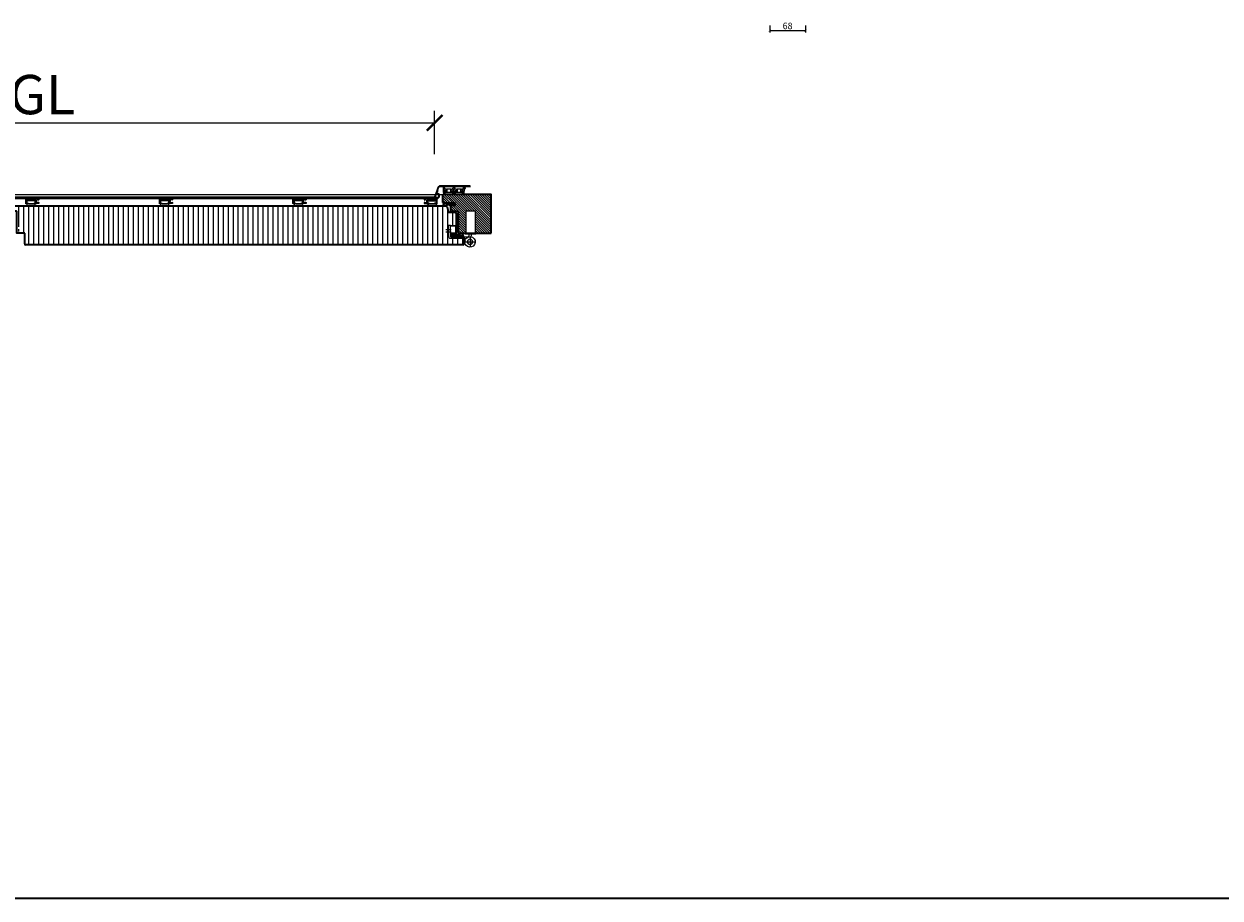
# Model space of a CAD drawing. Units: millimetres. Extents: x 12761 to 22761, y 765 to 5765.
# Drawn here: x 15040 to 17325, y 765 to 2434 of the extents above; entities that cross this region are included whole.
import ezdxf

# ---------------------------------------------------------------- set-up
doc = ezdxf.new("R2010")
doc.units = ezdxf.units.MM
doc.header["$PDMODE"] = 34
doc.header["$PDSIZE"] = 5
doc.linetypes.add('JIS_02_0.7', pattern=[1.35, 0.75, -0.6])
doc.layers.add('Z_Aluschale', color=231, linetype='Continuous', lineweight=5)
doc.layers.add('Z_Kontur-Magenta 0.35', color=6, linetype='Continuous', lineweight=35)
for name, color, linetype in [('Z_Bemaßung-Blau 0.10', 150, 'Continuous'), ('Z_Beschlag-Grau 0.10', 8, 'Continuous'), ('Z_Schraffur-Grau 0.10', 8, 'Continuous'), ('Z_Strichlkurz-Cyan 0.25', 4, 'JIS_02_0.7')]:
    doc.layers.add(name, color=color, linetype=linetype)
doc.styles.get("Standard").update_dxf_attribs({"font": 'arial.ttf', "height": 2.5})
doc.dimstyles.new('Bem_Automatisch', dxfattribs={"dimtxt": 2.5, "dimasz": 1, "dimexe": 0.75, "dimexo": 0.75, "dimgap": 0.5, "dimtad": 1, "dimdec": 0, "dimtxsty": 'Standard', "dimblk": 'ARCHTICK', "dimcen": 0, "dimclrd": 256, "dimclre": 256, "dimclrt": 256, "dimadec": 0, "dimazin": 0, "dimtfac": 1, "dimtdec": 0, "dimtmove": 1, "dimatfit": 2, "dimfxl": 2, "dimfxlon": 1, "dimtolj": 1, "dimtzin": 0, "dimlwd": -1, "dimlwe": -1, "dimarcsym": 0})

# ---------------------------------------------------------------- blocks, each defined once
blk = doc.blocks.new('*U114')
at = {"layer": 'Z_Beschlag-Grau 0.10'}
for p, q in [((30.452338, 43), (30.452338, 17)), ((48.452338, 43), (30.452338, 43)), ((48.452338, 43), (48.452338, 17)), ((49.452338, 0), (29.452338, 0)), ((29.452338, 0), (29.452338, -1)), ((30.452338, 17), (30.452338, 0)), ((48.452338, 17), (48.452338, 0)), ((49.452338, 0), (49.452338, -1)), ((67, 0.3), (67, 13.8)), ((67.5, 0.3), (67.5, 13.8)), ((78, 14.8), (68, 14.8)), ((78, 14.3), (68, 14.3)), ((86.5, 7.3), (76.5, 7.3)), ((86.5, 2.8), (76.5, 2.8)), ((78, -5.748774), (78, 14.8)), ((78, 14.8), (81.5, 14.8)), ((81.5, -5.748774), (81.5, 14.8)), ((81.505505, 3.501226), (81.505535, 3.501226)), ((49.452338, -1), (29.452338, -1)), ((50.452338, -16.594458), (30.452338, -16.594458)), ((37.952338, -6.748774), (36.717189, -1)), ((40.452338, -6.594458), (40.452338, -26.594458)), ((42.952338, -6.748774), (41.717189, -1)), ((52.399238, -6.748774), (42.952338, -6.748774)), ((52.399238, -10.248774), (48.181005, -10.248774)), ((52.399238, -6.748774), (54.49662, -6.748774)), ((52.399238, -6.748774), (52.399238, -10.248774)), ((52.399238, -10.248774), (54.49662, -10.248774)), ((77, -6.748774), (54.49662, -6.748774)), ((54.49662, -10.248774), (77, -10.248774)), ((78, -0.2), (68, -0.2)), ((78, -0.7), (68, -0.7))]:
    blk.add_line(p, q, dxfattribs=at)
blk.add_circle((40.452338, -16.594458), 5, dxfattribs=at)
for centre, radius, start, end in [((68, 13.8), 1, 90, 180), ((68, 0.3), 1, 180, 270), ((68, 13.8), 0.5, 90, 180), ((68, 0.3), 0.5, 180, 270), ((40.452338, -16.594458), 10, 29.515172, 28.478569), ((74.2948, -5.748774), 4.5, 270, 270), ((74.2948, -5.748774), 4.5, 270, 270), ((77, -5.748774), 1, 270, 0), ((77, -5.748774), 4.5, 270, 0)]:
    blk.add_arc(centre, radius, start, end, dxfattribs=at)
blk = doc.blocks.new('Dichtung SF 1016')
at = {"layer": 'Z_Beschlag-Grau 0.10', "linetype": 'Continuous', "lineweight": 18}
for p, q in [((-5, -1.2), (-5, 6.5)), ((-4, 6.2), (-4, 4.9)), ((-4, 0.5), (-4, 3.2)), ((-3.9, 4.6), (-0.1, 1.9)), ((-0.4, 1.5), (-3.6, 3.4)), ((-0.4, 4.5), (-3.5, 6.4)), ((-3.5, 0), (-1.2, -0.2)), ((-3.4, 7.3), (-0.1, 4.9)), ((-3.1, 4.1), (-2.9, 4)), ((-0.9, -0.2), (1.2, 0)), ((-5.3, -14), (-5, -1.2)), ((-4.9, -14.1), (-5.2, -14.1)), ((-3.1, -13.1), (-4.7, -14)), ((-4.5, -13.3), (-4.4, -11.1)), ((-4.4, -9.1), (-4.4, -8.1)), ((-4.4, -10.7), (-4.4, -9.5)), ((-4.3, -3.7), (-4.2, -2.7)), ((-4.3, -5.1), (-4.3, -4.1)), ((-4.3, -7.7), (-4.3, -6.5)), ((-4.2, -13.3), (-4.3, -13.4)), ((-4.2, -2.3), (-4.2, -1.5)), ((-4.2, -3.8), (-4.1, -3.9)), ((-3.9, -13), (-4, -13)), ((-3.1, -12.5), (-3.9, -12.9)), ((-2.4, -1), (-3.7, -1)), ((-2.8, -12.5), (-1.8, -13.1)), ((-2.8, -13.1), (-1.2, -14.2)), ((-1.8, -2.5), (-1.9, -1.4)), ((-1.7, -4.5), (-1.8, -2.9)), ((-1.5, -6.2), (-1.5, -5.6)), ((-1.4, -7.7), (-1.5, -6.6)), ((-1.5, -13.6), (-1.4, -13.6)), ((-1.3, -9.1), (-1.3, -8.1)), ((-1.2, -10.7), (-1.2, -9.5)), ((-1.1, -1.3), (-0.4, -10.6)), ((-1, -12.6), (-1.1, -11.1)), ((0.2, -1), (-0.8, -1)), ((-0.5, -11), (-0.4, -12))]:
    blk.add_line(p, q, dxfattribs=at)
for centre, radius, start, end in [((-4, 6.5), 1, 55, 180), ((-3.7, 6.2), 0.3, 58.0377, 180), ((-3.7, 4.9), 0.3, 180, 235), ((-3.7, 3.2), 0.3, 60, 180), ((-3.5, 0.5), 0.5, 180, 265.7189), ((-0.2, 4.7), 0.25, 240, 55), ((-0.2, 1.7), 0.25, 240, 55), ((0.2, 0), 1, 270, 0), ((-5.2, -14), 0.1, 178.2504, 280), ((-4.9, -13.6), 0.5, 280, 298.4112), ((-4.4, -13.3), 0.1, 178.2504, 298.4112), ((-4.4, -7.9), 0.2, 268.2504, 88.2504), ((-4.4, -9.3), 0.2, 268.2504, 88.2504), ((-4.4, -10.9), 0.2, 268.2504, 88.2504), ((-4.3, -3.9), 0.2, 268.2504, 88.2504), ((-4, -5.1), 0.3, 178.2504, 300.5026), ((-4, -6.5), 0.3, 132.0684, 178.2504), ((-3.7, -1.5), 0.5, 90, 178.2504), ((-4.2, -2.5), 0.2, 268.2504, 88.2504), ((-1.6, -9.3), 4, 94.413, 132.0684), ((-4.3, -13.1), 0.3, 298.4112, 346.6009), ((-3.8, -13.2), 0.3, 118.4112, 166.6009), ((-1.6, -9.3), 4.5, 94.817, 120.5026), ((-2.9, -12.8), 0.3, 57.4536, 118.4112), ((-2.9, -13.4), 0.3, 57.4536, 118.4112), ((-2.4, -1.5), 0.5, 6.1747, 90), ((-1.8, -2.7), 0.2, 96.1747, 276.1747), ((-2, -4.5), 0.3, 274.817, 6.1747), ((-1.8, -5.6), 0.3, 6.1747, 94.413), ((-1.9, -13.4), 0.3, 9.2639, 57.4536), ((-1.5, -6.4), 0.2, 92.2151, 276.5094), ((-1.4, -7.9), 0.2, 96.1747, 276.1747), ((-1.3, -13.3), 0.3, 189.2639, 237.4536), ((-1.2, -9.3), 0.2, 96.1747, 276.1747), ((-1.3, -13.5), 0.1, 237.4536, 321.5143), ((-1.1, -10.9), 0.2, 96.1747, 276.1747), ((-8.9, -7.5), 9.73, 321.5143, 327.1363), ((-1.1, 1.3), 1.5, 265.7189, 274.6988), ((-1, -13.9), 0.3, 237.4536, 317.0423), ((-0.8, -1.3), 0.3, 90, 184.4407), ((-0.8, -12.5), 0.2, 186.1747, 274.6004), ((-5, -10.2), 5.68, 317.0423, 353.5873), ((-0.7, -12.8), 0.05, 327.1363, 94.6004), ((-0.7, -10.6), 0.3, 327.2953, 5.9944), ((-0.2, -10.9), 0.3, 147.2953, 185.9944), ((-0.3, -12), 0.1, 185.9944, 332.6526), ((-8.9, -7.5), 9.73, 332.6526, 340.4981), ((0.5, -10.9), 0.2, 353.5873, 160.4981)]:
    blk.add_arc(centre, radius, start, end, dxfattribs=at)
blk = doc.blocks.new('_ArchTick')
at = {"color": 0, "linetype": 'ByBlock', "const_width": 0.15}
blk.add_lwpolyline([(-0.5, -0.5), (0.5, 0.5)], dxfattribs=at)
blk = doc.blocks.new('*D264')
at = {"layer": 'Defpoints', "color": 0, "transparency": 16777216}
for p in [(15824.5, 2245.9), (14254.5, 2105.4), (15824.5, 2105.3)]:
    blk.add_point(p, dxfattribs=at)
at = {"layer": 'Z_Bemaßung-Blau 0.10', "transparency": 16777216}
for p, q in [((14254.5, 2185.9), (14254.5, 2268.4)), ((15824.5, 2185.9), (15824.5, 2268.4)), ((14254.5, 2245.9), (15824.5, 2245.9))]:
    blk.add_line(p, q, dxfattribs=at)
at = {"layer": 'Z_Bemaßung-Blau 0.10', "transparency": 16777216, "xscale": 30, "yscale": 30, "zscale": 30, "rotation": 180}
blk.add_blockref('_ArchTick', (14254.5, 2245.9), dxfattribs=at)
at = {"layer": 'Z_Bemaßung-Blau 0.10', "transparency": 16777216, "xscale": 30, "yscale": 30, "zscale": 30}
blk.add_blockref('_ArchTick', (15824.5, 2245.9), dxfattribs=at)
at = {"layer": 'Z_Bemaßung-Blau 0.10', "transparency": 16777216, "insert": (15039.5, 2299.6), "char_height": 75, "attachment_point": 5}
blk.add_mtext('\\A1;DGL', dxfattribs=at)
blk = doc.blocks.new('*D374')
at = {"layer": 'Defpoints', "color": 0, "transparency": 16777216}
for p in [(16464.6, 2475.7), (16532.6, 2478.6), (16532.6, 2421.8)]:
    blk.add_point(p, dxfattribs=at)
at = {"layer": 'Z_Bemaßung-Blau 0.10', "transparency": 16777216}
for p, q in [((16464.6, 2431.8), (16464.6, 2418.1)), ((16464.6, 2421.8), (16532.6, 2421.8)), ((16532.6, 2431.8), (16532.6, 2418.1))]:
    blk.add_line(p, q, dxfattribs=at)
at = {"layer": 'Z_Bemaßung-Blau 0.10', "transparency": 16777216, "xscale": 5, "yscale": 5, "zscale": 5, "rotation": 180}
blk.add_blockref('_ArchTick', (16464.6, 2421.8), dxfattribs=at)
at = {"layer": 'Z_Bemaßung-Blau 0.10', "transparency": 16777216, "xscale": 5, "yscale": 5, "zscale": 5}
blk.add_blockref('_ArchTick', (16532.6, 2421.8), dxfattribs=at)
at = {"layer": 'Z_Bemaßung-Blau 0.10', "transparency": 16777216, "insert": (16498.6, 2430.7), "char_height": 12.5, "attachment_point": 5}
blk.add_mtext('\\A1;68', dxfattribs=at)

msp = doc.modelspace()

# ---------------------------------------------------------------- hatches: boundary and pattern name
at = {"layer": 'Z_Schraffur-Grau 0.10'}
h = msp.add_hatch(dxfattribs=at)
h.set_pattern_fill('ANSI31', color=256, angle=90)
h.paths.add_polyline_path([(15902.1, 2077.9), (15902.1, 2051.9), (15902.1, 2034.9), (15932.5, 2034.9), (15932.5, 2070.9), (15932.5, 2108.9), (15892.5, 2108.9), (15841.5, 2108.9, 0.414214), (15839.5, 2106.9), (15839.5, 2094.9, 0.414214), (15841.5, 2092.9), (15853.5, 2092.9, -0.201513), (15854.3, 2092.6), (15863, 2092.6), (15863, 2087.6), (15854.5, 2087.6), (15854.5, 2078.9, 0.414214), (15856.5, 2076.9), (15867.5, 2076.9, -0.414214), (15869.5, 2074.9), (15869.5, 2036.9, 0.414214), (15871.5, 2034.9), (15884.1, 2034.9), (15884.1, 2051.9), (15884.1, 2077.9)])
h = msp.add_hatch(dxfattribs=at)
h.set_pattern_fill('ANSI31', color=256, scale=3, angle=45)
h.paths.add_polyline_path([(15011.5, 2086.9), (15011.5, 2077.9, 0.414214), (15012.5, 2076.9), (15025.5, 2076.9, -0.414214), (15026.5, 2075.9), (15026.5, 2062.9), (15029.5, 2062.9), (15029.5, 2048.1), (15033, 2044.9), (15033, 2042.9), (15029.5, 2042.9), (15029.5, 2037.9), (15035.5, 2037.9), (15035.5, 2034.9), (15041.5, 2034.9), (15041.5, 2014.9, 0.414214), (15043.5, 2012.9), (15878.5, 2012.9, 0.414214), (15880.5, 2014.9), (15880.5, 2024.6), (15878.1, 2024.6), (15855.5, 2024.6, -0.414214), (15851, 2029.1), (15851, 2049.7), (15854.5, 2049.7), (15865.5, 2049.7), (15865.5, 2072.9, 0.414214), (15863.5, 2074.9), (15852.2, 2074.9, -0.36397), (15850.3, 2076.5), (15848.7, 2085.2, 0.36397), (15846.8, 2086.9)])

# ---------------------------------------------------------------- linework, layer by layer
at = {"layer": 'Z_Aluschale'}
msp.add_line((15826.4, 2103.9), (14252.7, 2103.9), dxfattribs=at)
for points in [[(15891.7, 2125.3), (15835, 2125.3, 0.302896), (15830.5, 2122.1), (15824.6, 2105.9, 0.520567), (15826, 2103.9), (15826.7, 2103.9), (15827.7, 2104.9), (15827.7, 2105.3), (15826.6, 2105.3, -0.51786), (15826.3, 2105.7), (15827.3, 2108.5), (15831.9, 2108.5), (15831.9, 2106.8), (15832.3, 2106.1), (15832.3, 2105.3), (15831.1, 2105.3), (15831.1, 2104.9), (15832.1, 2103.9), (15833.2, 2103.9, 0.414214), (15833.5, 2104.2), (15833.5, 2106.5), (15833.1, 2107.2), (15833.5, 2107.8), (15833.5, 2109.1, 0.414214), (15832.5, 2110.1), (15828.3, 2110.1, -0.520567), (15828, 2110.5), (15828.9, 2112.9), (15829.6, 2112.9), (15830.6, 2113.9), (15830.6, 2114.3), (15829.4, 2114.3), (15830.2, 2116.4), (15831.2, 2116.4), (15831.2, 2116.4), (15830.6, 2117.6), (15832, 2121.5, -0.315299), (15835.2, 2123.8), (15840.9, 2123.8), (15840.9, 2113.2, 0.414214), (15841.2, 2112.9), (15845.2, 2112.9, 1), (15845.2, 2114.5), (15845.2, 2114.5), (15844.1, 2114.5, 0.414214), (15844, 2114.4, -0.414214), (15843.9, 2114.3), (15842.5, 2114.3), (15842.5, 2116.9), (15842.1, 2117.6), (15842.5, 2118.2), (15842.5, 2119.7), (15844, 2119.7, 1), (15844, 2120.7), (15842.5, 2120.7), (15842.5, 2123.8), (15860.5, 2123.8), (15860.5, 2120.7), (15859, 2120.7, 1), (15859, 2119.7), (15860.5, 2119.7), (15860.5, 2114.3), (15859.1, 2114.3, -0.414214), (15859, 2114.4, 0.414214), (15858.9, 2114.5), (15857.8, 2114.5, 0.986468), (15857.8, 2112.9), (15864.8, 2112.9, 1), (15864.8, 2114.5), (15864.8, 2114.5), (15863.7, 2114.5, 0.414214), (15863.6, 2114.4, -0.414214), (15863.5, 2114.3), (15862.1, 2114.3), (15862.1, 2116.9), (15861.7, 2117.6), (15862.1, 2118.2), (15862.1, 2119.7), (15863.6, 2119.7, 1), (15863.6, 2120.7), (15862.1, 2120.7), (15862.1, 2123.8), (15879, 2123.8), (15879, 2120.7), (15878.6, 2120.7, 1), (15878.6, 2119.7), (15880.1, 2119.7), (15880.1, 2114.3), (15878.7, 2114.3, -0.414214), (15878.6, 2114.4, 0.414214), (15878.5, 2114.5), (15877.4, 2114.5, 1), (15877.4, 2112.9), (15880.7, 2112.9, 0.339454), (15881, 2113.1), (15881.7, 2115.8), (15881.7, 2117.2), (15881.5, 2117.6), (15881.7, 2117.9), (15881.7, 2120), (15882.8, 2120, 0.414214), (15883.6, 2120.8), (15883.6, 2121.6), (15880.6, 2121.6), (15880.6, 2123.8), (15892.5, 2123.7), (15892.5, 2124.5, 0.414214)], [(15068.5, 2100.2), (15068.5, 2098.8, -0.198912), (15068.5, 2098.6), (15067.6, 2097.8, -0.198912), (15067.5, 2097.7), (15067.3, 2097.7, -0.414214), (15067.1, 2097.9), (15067.1, 2098.6, 0.520567), (15066.5, 2099.1), (15064.1, 2098.2, 0.315299), (15063.9, 2098), (15063.9, 2097.7, -0.127017), (15063.9, 2097.6, 0.258199), (15063.9, 2096.6, -0.127017), (15063.9, 2096.5), (15063.9, 2095.5, -0.127017), (15063.9, 2095.4, 0.258199), (15063.9, 2094.4, -0.127017), (15063.9, 2094.3), (15063.9, 2094, 0.315299), (15064.1, 2093.8), (15066.5, 2092.9, 0.520567), (15067.1, 2093.4), (15067.1, 2094.1, -0.414214), (15067.3, 2094.3), (15067.5, 2094.3, -0.198912), (15067.6, 2094.2), (15068.5, 2093.4, -0.198912), (15068.5, 2093.2), (15068.5, 2091.9, -0.414214), (15068.3, 2091.7), (15064.2, 2091.7, 0.28969), (15063.9, 2091.4, -0.28969), (15062.9, 2090.9), (15060, 2090.9, -1), (15060, 2092.5), (15061.1, 2092.5, -0.267949), (15061.3, 2092.4, 0.267949), (15061.4, 2092.3), (15062.5, 2092.3, 0.414214), (15062.7, 2092.5), (15062.7, 2097.5, 0.414214), (15062.5, 2097.7), (15061.1, 2097.7, -0.668179), (15060.9, 2098.3), (15061.2, 2098.6, 0.668179), (15061, 2099.2), (15046.5, 2099.2, 0.668179), (15046.3, 2098.6), (15046.6, 2098.3, -0.668179), (15046.3, 2097.7), (15044.9, 2097.7, 0.414214), (15044.7, 2097.5), (15044.7, 2092.5, 0.414214), (15044.9, 2092.3), (15046, 2092.3, 0.267949), (15046.2, 2092.4, -0.267949), (15046.4, 2092.5), (15047.4, 2092.5, -1), (15047.4, 2090.9), (15044.5, 2090.9, -0.414214), (15043.5, 2091.9), (15043.5, 2100.2, -0.414214), (15043.7, 2100.4), (15053.7, 2100.4), (15068.3, 2100.4, -0.414214)], [(15323.7, 2100.2), (15323.7, 2098.8, -0.198912), (15323.7, 2098.6), (15322.8, 2097.8, -0.198912), (15322.7, 2097.7), (15322.5, 2097.7, -0.414214), (15322.3, 2097.9), (15322.3, 2098.6, 0.520567), (15321.7, 2099.1), (15319.3, 2098.2, 0.315299), (15319.1, 2098), (15319.1, 2097.7, -0.127017), (15319.1, 2097.6, 0.258199), (15319.1, 2096.6, -0.127017), (15319.1, 2096.5), (15319.1, 2095.5, -0.127017), (15319.1, 2095.4, 0.258199), (15319.1, 2094.4, -0.127017), (15319.1, 2094.3), (15319.1, 2094, 0.315299), (15319.3, 2093.8), (15321.7, 2092.9, 0.520567), (15322.3, 2093.4), (15322.3, 2094.1, -0.414214), (15322.5, 2094.3), (15322.7, 2094.3, -0.198912), (15322.8, 2094.2), (15323.7, 2093.4, -0.198912), (15323.7, 2093.2), (15323.7, 2091.9, -0.414214), (15323.5, 2091.7), (15319.4, 2091.7, 0.28969), (15319.1, 2091.4, -0.28969), (15318.1, 2090.9), (15315.2, 2090.9, -1), (15315.2, 2092.5), (15316.3, 2092.5, -0.267949), (15316.5, 2092.4, 0.267949), (15316.6, 2092.3), (15317.7, 2092.3, 0.414214), (15317.9, 2092.5), (15317.9, 2097.5, 0.414214), (15317.7, 2097.7), (15316.3, 2097.7, -0.668179), (15316.1, 2098.3), (15316.4, 2098.6, 0.668179), (15316.2, 2099.2), (15301.7, 2099.2, 0.668179), (15301.5, 2098.6), (15301.8, 2098.3, -0.668179), (15301.5, 2097.7), (15300.1, 2097.7, 0.414214), (15299.9, 2097.5), (15299.9, 2092.5, 0.414214), (15300.1, 2092.3), (15301.2, 2092.3, 0.267949), (15301.4, 2092.4, -0.267949), (15301.6, 2092.5), (15302.6, 2092.5, -1), (15302.6, 2090.9), (15299.7, 2090.9, -0.414214), (15298.7, 2091.9), (15298.7, 2100.2, -0.414214), (15298.9, 2100.4), (15308.9, 2100.4), (15323.5, 2100.4, -0.414214)], [(15578.9, 2100.2), (15578.9, 2098.8, -0.198912), (15578.9, 2098.6), (15578, 2097.8, -0.198912), (15577.9, 2097.7), (15577.7, 2097.7, -0.414214), (15577.5, 2097.9), (15577.5, 2098.6, 0.520567), (15576.9, 2099.1), (15574.5, 2098.2, 0.315299), (15574.3, 2098), (15574.3, 2097.7, -0.127017), (15574.3, 2097.6, 0.258199), (15574.3, 2096.6, -0.127017), (15574.3, 2096.5), (15574.3, 2095.5, -0.127017), (15574.3, 2095.4, 0.258199), (15574.3, 2094.4, -0.127017), (15574.3, 2094.3), (15574.3, 2094, 0.315299), (15574.5, 2093.8), (15576.9, 2092.9, 0.520567), (15577.5, 2093.4), (15577.5, 2094.1, -0.414214), (15577.7, 2094.3), (15577.9, 2094.3, -0.198912), (15578, 2094.2), (15578.9, 2093.4, -0.198912), (15578.9, 2093.2), (15578.9, 2091.9, -0.414214), (15578.7, 2091.7), (15574.6, 2091.7, 0.28969), (15574.3, 2091.4, -0.28969), (15573.3, 2090.9), (15570.4, 2090.9, -1), (15570.4, 2092.5), (15571.5, 2092.5, -0.267949), (15571.7, 2092.4, 0.267949), (15571.8, 2092.3), (15572.9, 2092.3, 0.414214), (15573.1, 2092.5), (15573.1, 2097.5, 0.414214), (15572.9, 2097.7), (15571.5, 2097.7, -0.668179), (15571.3, 2098.3), (15571.6, 2098.6, 0.668179), (15571.4, 2099.2), (15556.9, 2099.2, 0.668179), (15556.7, 2098.6), (15557, 2098.3, -0.668179), (15556.7, 2097.7), (15555.3, 2097.7, 0.414214), (15555.1, 2097.5), (15555.1, 2092.5, 0.414214), (15555.3, 2092.3), (15556.4, 2092.3, 0.267949), (15556.6, 2092.4, -0.267949), (15556.8, 2092.5), (15557.8, 2092.5, -1), (15557.8, 2090.9), (15554.9, 2090.9, -0.414214), (15553.9, 2091.9), (15553.9, 2100.2, -0.414214), (15554.1, 2100.4), (15564.1, 2100.4), (15578.7, 2100.4, -0.414214)], [(15804.5, 2100.2), (15804.5, 2098.8, 0.198912), (15804.6, 2098.6), (15805.5, 2097.8, 0.198912), (15805.6, 2097.7), (15805.7, 2097.7, 0.414214), (15805.9, 2097.9), (15805.9, 2098.6, -0.520567), (15806.6, 2099.1), (15809, 2098.2, -0.315299), (15809.1, 2098), (15809.1, 2097.7, 0.127017), (15809.2, 2097.6, -0.258199), (15809.2, 2096.6, 0.127017), (15809.1, 2096.5), (15809.1, 2095.5, 0.127017), (15809.2, 2095.4, -0.258199), (15809.2, 2094.4, 0.127017), (15809.1, 2094.3), (15809.1, 2094, -0.315299), (15809, 2093.8), (15806.6, 2092.9, -0.520567), (15805.9, 2093.4), (15805.9, 2094.1, 0.414214), (15805.7, 2094.3), (15805.6, 2094.3, 0.198912), (15805.5, 2094.2), (15804.6, 2093.4, 0.198912), (15804.5, 2093.2), (15804.5, 2091.9, 0.414214), (15804.7, 2091.7), (15808.9, 2091.7, -0.28969), (15809.2, 2091.4, 0.28969), (15810.1, 2090.9), (15813, 2090.9, 1), (15813, 2092.5), (15812, 2092.5, 0.267949), (15811.8, 2092.4, -0.267949), (15811.6, 2092.3), (15810.5, 2092.3, -0.414214), (15810.3, 2092.5), (15810.3, 2097.5, -0.414214), (15810.5, 2097.7), (15811.9, 2097.7, 0.668179), (15812.2, 2098.3), (15811.9, 2098.6, -0.668179), (15812.1, 2099.2), (15826.6, 2099.2, -0.668179), (15826.8, 2098.6), (15826.5, 2098.3, 0.668179), (15826.7, 2097.7), (15828.1, 2097.7, -0.414214), (15828.3, 2097.5), (15828.3, 2092.5, -0.414214), (15828.1, 2092.3), (15827, 2092.3, -0.267949), (15826.9, 2092.4, 0.267949), (15826.7, 2092.5), (15825.6, 2092.5, 1), (15825.6, 2090.9), (15828.5, 2090.9, 0.414214), (15829.5, 2091.9), (15829.5, 2100.2, 0.414214), (15829.3, 2100.4), (15819.3, 2100.4), (15804.7, 2100.4, 0.414214)]]:
    msp.add_lwpolyline(points, format="xyb", close=True, dxfattribs=at)
for points in [[(15830.4, 2100.4), (14996.6, 2100.4), (14996.5, 2100.5), (14996.5, 2103.3), (14996.6, 2103.4), (15830.4, 2103.4), (15830.5, 2103.3), (15830.5, 2100.5)], [(15061.7, 2096.5), (15045.7, 2096.5), (15045.7, 2092.5), (15048.7, 2092.5), (15048.7, 2090.9), (15058.7, 2090.9), (15058.7, 2092.5), (15061.7, 2092.5)], [(15061.7, 2089.9), (15061.7, 2090.9), (15045.7, 2090.9), (15045.7, 2086.9), (15058.7, 2086.9)], [(15316.9, 2096.5), (15300.9, 2096.5), (15300.9, 2092.5), (15303.9, 2092.5), (15303.9, 2090.9), (15313.9, 2090.9), (15313.9, 2092.5), (15316.9, 2092.5)], [(15316.9, 2089.9), (15316.9, 2090.9), (15300.9, 2090.9), (15300.9, 2086.9), (15313.9, 2086.9)], [(15572.1, 2096.5), (15556.1, 2096.5), (15556.1, 2092.5), (15559.1, 2092.5), (15559.1, 2090.9), (15569.1, 2090.9), (15569.1, 2092.5), (15572.1, 2092.5)], [(15572.1, 2089.9), (15572.1, 2090.9), (15556.1, 2090.9), (15556.1, 2086.9), (15569.1, 2086.9)], [(15811.3, 2096.5), (15827.3, 2096.5), (15827.3, 2092.5), (15824.3, 2092.5), (15824.3, 2090.9), (15814.3, 2090.9), (15814.3, 2092.5), (15811.3, 2092.5)], [(15811.3, 2089.9), (15811.3, 2090.9), (15827.3, 2090.9), (15827.3, 2086.9), (15814.3, 2086.9)]]:
    msp.add_lwpolyline(points, close=True, dxfattribs=at)
at = {"layer": 'Z_Aluschale', "ltscale": 2}
for points in [[(15842, 2108.9), (15861, 2108.9), (15861, 2112.9), (15842, 2112.9), (15842, 2108.9)], [(15861.6, 2108.9), (15880.6, 2108.9), (15880.6, 2112.9), (15861.6, 2112.9), (15861.6, 2108.9)]]:
    msp.add_lwpolyline(points, dxfattribs=at)
for points in [[(15858.2, 2115.2, -0.493145), (15857.8, 2114.7), (15856.3, 2114.7), (15855.6, 2117.2, 0.876978), (15854.5, 2117.1), (15854.5, 2114.9, 0.414214), (15855, 2114.4), (15856.8, 2114.4), (15856.8, 2113.4, 0.414214), (15857.3, 2112.9), (15845.8, 2112.9, 0.414214), (15846.3, 2113.4), (15846.3, 2114.4), (15848, 2114.4, 0.414214), (15848.5, 2114.9), (15848.5, 2117.1, 0.876976), (15847.5, 2117.2), (15846.8, 2114.7), (15845.3, 2114.7, -0.493146), (15844.9, 2115.2), (15845.7, 2118.2, -0.339454), (15847.6, 2119.7), (15855.5, 2119.7, -0.339455), (15857.4, 2118.2)], [(15877.8, 2115.2, -0.493145), (15877.4, 2114.7), (15875.9, 2114.7), (15875.2, 2117.2, 0.876978), (15874.1, 2117.1), (15874.1, 2114.9, 0.414214), (15874.6, 2114.4), (15876.4, 2114.4), (15876.4, 2113.4, 0.414214), (15876.9, 2112.9), (15865.4, 2112.9, 0.414214), (15865.9, 2113.4), (15865.9, 2114.4), (15867.6, 2114.4, 0.414214), (15868.1, 2114.9), (15868.1, 2117.1, 0.876976), (15867.1, 2117.2), (15866.4, 2114.7), (15864.9, 2114.7, -0.493146), (15864.5, 2115.2), (15865.3, 2118.2, -0.339454), (15867.2, 2119.7), (15875.1, 2119.7, -0.339455), (15877, 2118.2)]]:
    msp.add_lwpolyline(points, format="xyb", close=True, dxfattribs=at)
at = {"layer": 'Z_Kontur-Magenta 0.35'}
for p, q in [((15846.8, 2086.9), (15846.8, 2086.9)), ((15848.7, 2085.2), (15850.3, 2076.5)), ((15852.2, 2074.9), (15863.5, 2074.9)), ((15865.5, 2072.9), (15865.5, 2034.2)), ((15041.5, 2014.9), (15041.5, 2034.9)), ((15865.5, 2034.2), (15857, 2034.2)), ((15857, 2034.2), (15857, 2029.2)), ((15878.5, 2012.9), (15043.5, 2012.9)), ((15857, 2029.2), (15865.8, 2029.2)), ((15866.5, 2028.9), (15878.5, 2028.9)), ((15878.5, 2012.9), (15878.5, 2012.9)), ((15880.5, 2026.9), (15880.5, 2014.9))]:
    msp.add_line(p, q, dxfattribs=at)
msp.add_lwpolyline([(12760.7, 765.4), (22760.7, 765.4), (22760.7, 5765.4), (12760.7, 5765.4)], close=True, dxfattribs=at)
msp.add_lwpolyline([(15932.5, 2034.9), (15932.5, 2070.9), (15932.5, 2108.9), (15892.5, 2108.9), (15841.5, 2108.9, 0.414214), (15839.5, 2106.9), (15839.5, 2094.9, 0.414214), (15841.5, 2092.9), (15853.5, 2092.9, -0.201513), (15854.3, 2092.6), (15863, 2092.6), (15863, 2087.6), (15854.5, 2087.6), (15854.5, 2078.9, 0.414214), (15856.5, 2076.9), (15867.5, 2076.9, -0.414214), (15869.5, 2074.9), (15869.5, 2036.9, 0.414214), (15871.5, 2034.9)], format="xyb", close=True, dxfattribs=at)
msp.add_lwpolyline([(15041.5, 2034.9), (15026.5, 2034.9), (15026.5, 2075.9, 0.414214), (15025.5, 2076.9), (15012.5, 2076.9, -0.414214), (15011.5, 2077.9), (15011.5, 2086.9), (15011.5, 2086.9), (15846.8, 2086.9)], format="xyb", dxfattribs=at)
for centre, radius, start, end in [((15846.8, 2084.9), 2, 10, 90), ((15852.2, 2076.9), 2, 190, 270), ((15863.5, 2072.9), 2, 0, 90), ((15043.5, 2014.9), 2, 180, 270), ((15866.5, 2029.9), 1, 224.427, 270), ((15878.5, 2026.9), 2, 0, 90), ((15878.5, 2014.9), 2, 270, 0)]:
    msp.add_arc(centre, radius, start, end, dxfattribs=at)
at = {"layer": 'Z_Strichlkurz-Cyan 0.25'}
msp.add_lwpolyline([(14237.5, 2108.9), (15841.5, 2108.9)], dxfattribs=at)

# ---------------------------------------------------------------- block references
at = {"layer": 'Z_Beschlag-Grau 0.10'}
for p, rotation in [((15854.5, 2087.6), 270), ((15865.5, 2034.2), 89.99999999999999)]:
    msp.add_blockref('Dichtung SF 1016', p, dxfattribs=dict(at, rotation=rotation))
at = {"layer": 'Z_Beschlag-Grau 0.10', "xscale": -1}
msp.add_blockref('*U114', (15932.5, 2034.9), dxfattribs=at)

# ---------------------------------------------------------------- dimensions: what is measured, and where the dimension line sits
at = {"layer": 'Z_Bemaßung-Blau 0.10'}
dim = msp.add_linear_dim(base=(16532.6, 2421.8), p1=(16464.6, 2475.7), p2=(16532.6, 2478.6), dimstyle='Bem_Automatisch', dxfattribs=at)
dim.commit()
dim.dimension.update_dxf_attribs({"geometry": '*D374', "text_midpoint": (16498.6, 2430.7)})
dim = msp.add_linear_dim(base=(15824.5, 2245.9), p1=(14254.5, 2105.4), p2=(15824.5, 2105.3), text='DGL', dimstyle='Bem_Automatisch', dxfattribs=at)
dim.commit()
dim.dimension.update_dxf_attribs({"geometry": '*D264', "text_midpoint": (15039.5, 2299.6)})

doc.saveas('drawing.dxf')
